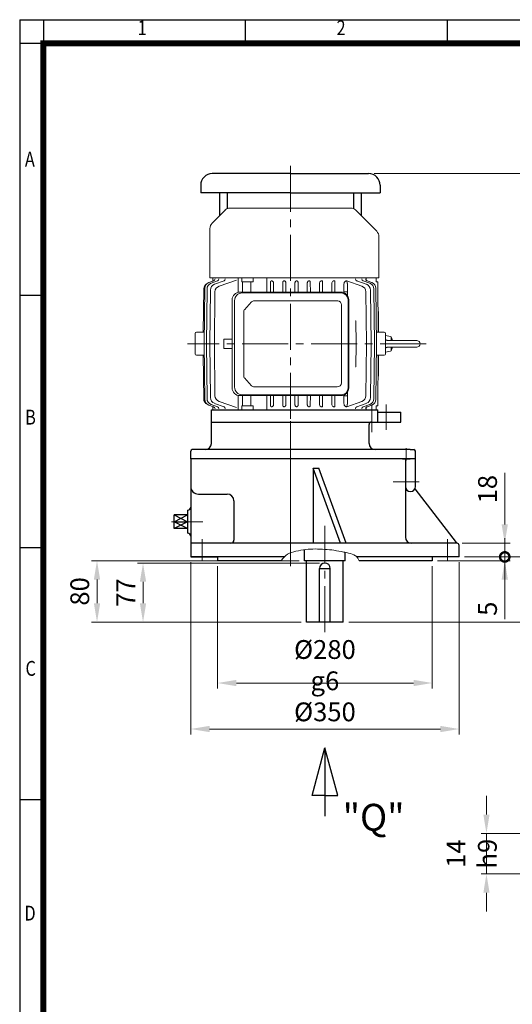
# Model space of a CAD drawing. Units: millimetres. Extents: x 1370 to 2747, y 14 to 2050.
# Drawn here: x 1370 to 2012, y 765 to 2050 of the extents above; entities that cross this region are included whole.
import ezdxf
from ezdxf.enums import TextEntityAlignment as Align

# ---------------------------------------------------------------- set-up
doc = ezdxf.new("R2010")
doc.units = ezdxf.units.MM
doc.header["$LTSCALE"] = 80
for name, pattern in [('C_SOLID_M', [0]), ('CENTER2', [1.125, 0.75, -0.125, 0.125, -0.125]), ('PHANTOM', [2.5, 1.25, -0.25, 0.25, -0.25, 0.25, -0.25])]:
    doc.linetypes.add(name, pattern=pattern)
doc.layers.get('0').update_dxf_attribs({"linetype": 'CONTINUOUS', "lineweight": 30})
doc.layers.get('DEFPOINTS').update_dxf_attribs({"linetype": 'CONTINUOUS'})
for name, color, linetype, lineweight in [('C', 1, 'CENTER2', 9), ('CENTER LINE', 1, 'CENTER2', 9), ('D', 7, 'CONTINUOUS', 9), ('O', 3, 'CONTINUOUS', 30), ('OUTLINE', 3, 'CONTINUOUS', 20), ('P', 6, 'PHANTOM', 9)]:
    doc.layers.add(name, color=color, linetype=linetype, lineweight=lineweight)
doc.layers.add('DT', color=2, linetype='CONTINUOUS')
doc.layers.add('MO_001_VIEW_PV', color=1, linetype='C_SOLID_M')
doc.styles.add('ROMANS', font='romans.shx', dxfattribs={"width": 0.7, "height": 3.5, "bigfont": 'whgtxt.shx'})
doc.styles.get("Standard").update_dxf_attribs({"font": 'romans.shx', "width": 0.8, "bigfont": 'whgtxt.shx'})
doc.dimstyles.get("Standard").update_dxf_attribs({"dimtxt": 3.5, "dimasz": 3.5, "dimexe": 1, "dimexo": 1, "dimgap": 1, "dimtad": 1, "dimdec": 3, "dimdsep": 46, "dimtxsty": 'Standard', "dimcen": 0, "dimclrd": 256, "dimclre": 256, "dimclrt": 256, "dimadec": 3, "dimazin": 2, "dimtp": 0.1, "dimtm": 0.1, "dimtfac": 0.71, "dimtdec": 3, "dimtmove": 0, "dimatfit": 3, "dimfxl": 0, "dimlwd": -1, "dimlwe": -1, "dimarcsym": 0})

# ---------------------------------------------------------------- blocks, each defined once
blk = doc.blocks.new('HS_A4양식_S(297X210MM)')
at = {"color": 0}
for p, q in [((18, 277), (196, 277)), ((18, 277), (196, 277)), ((22, 277), (22, 14))]:
    blk.add_line(p, q, dxfattribs=at)
for p, q in [((18, 277), (18, 14)), ((56, 277), (56, 273.04)), ((90, 277), (90, 273.04)), ((196, 273), (18, 273)), ((22, 230.5), (18, 230.5)), ((22, 188), (18, 188)), ((22, 145.5), (18, 145.5))]:
    blk.add_line(p, q)
at = {"color": 3, "const_width": 1}
for points in [[(22, 17.93), (192, 17.93), (192, 273), (21.5, 273)], [(22, 273.07), (22, 17.5)]]:
    blk.add_lwpolyline(points, dxfattribs=at)
at = {"style": 'ROMANS', "width": 0.8}
for s, p in [('1', (38.64, 275.32)), ('2', (72.15, 275.32)), ('A', (19.71, 253.18)), ('B', (19.82, 209.69)), ('C', (19.85, 167.34)), ('D', (19.75, 126.09))]:
    blk.add_text(s, height=2.5, dxfattribs=at).set_placement(p, align=Align.MIDDLE)
blk = doc.blocks.new('_DotSmall')
at = {"color": 0, "linetype": 'ByBlock', "const_width": 0.5}
blk.add_lwpolyline([(-0.0625, 0, 1), (0.0625, 0, 1)], format="xyb", close=True, dxfattribs=at)
blk = doc.blocks.new('*D23')
at = {"layer": 'D', "transparency": 16777216}
for p, q in [((2002.1, 1348.7), (2002.1, 1373.2)), ((1949.6, 1348.7), (2009.1, 1348.7)), ((2002.1, 1348.7), (2002.1, 1343.7)), ((1914.6, 1343.7), (2009.1, 1343.7)), ((2002.1, 1319.2), (2002.1, 1267.6))]:
    blk.add_line(p, q, dxfattribs=at)
blk.add_solid([(1998, 1319.2), (2006.2, 1319.2), (2002.1, 1343.7)], dxfattribs=at)
at = {"layer": 'DEFPOINTS', "color": 0, "transparency": 16777216}
for p in [(1942.6, 1348.7), (1907.6, 1343.7), (2002.1, 1343.7)]:
    blk.add_point(p, dxfattribs=at)
at = {"layer": 'D', "transparency": 16777216, "xscale": 24.5, "yscale": 24.5, "zscale": 24.5, "rotation": 270}
blk.add_blockref('_DotSmall', (2002.1, 1348.7), dxfattribs=at)
at = {"layer": 'D', "transparency": 16777216, "insert": (1982.8, 1281.1), "char_height": 24.5, "attachment_point": 5, "rotation": 90}
blk.add_mtext('5', dxfattribs=at)
blk = doc.blocks.new('*D19')
at = {"layer": 'D', "transparency": 16777216}
for p, q in [((2002.1, 1391.2), (2002.1, 1458.6)), ((1946.6, 1366.7), (2009.1, 1366.7)), ((2002.1, 1348.7), (2002.1, 1366.7)), ((1949.6, 1348.7), (2009.1, 1348.7)), ((2002.1, 1348.7), (2002.1, 1299.7))]:
    blk.add_line(p, q, dxfattribs=at)
blk.add_solid([(1998, 1391.2), (2006.2, 1391.2), (2002.1, 1366.7)], dxfattribs=at)
at = {"layer": 'DEFPOINTS', "color": 0, "transparency": 16777216}
for p in [(1939.6, 1366.7), (1942.6, 1348.7), (2002.1, 1348.7)]:
    blk.add_point(p, dxfattribs=at)
at = {"layer": 'D', "transparency": 16777216, "xscale": 24.5, "yscale": 24.5, "zscale": 24.5, "rotation": 90}
blk.add_blockref('_DotSmall', (2002.1, 1348.7), dxfattribs=at)
at = {"layer": 'D', "transparency": 16777216, "insert": (1982.8, 1437.1), "char_height": 24.5, "attachment_point": 5, "rotation": 90}
blk.add_mtext('18', dxfattribs=at)
blk = doc.blocks.new('*D20')
at = {"layer": 'D', "transparency": 16777216}
for p, q in [((1592.6, 1341.7), (1592.6, 1117.2)), ((1942.6, 1341.7), (1942.6, 1117.2)), ((1617.1, 1124.2), (1918.1, 1124.2))]:
    blk.add_line(p, q, dxfattribs=at)
for points in [[(1617.1, 1128.3), (1617.1, 1120.1), (1592.6, 1124.2)], [(1918.1, 1128.3), (1918.1, 1120.1), (1942.6, 1124.2)]]:
    blk.add_solid(points, dxfattribs=at)
at = {"layer": 'DEFPOINTS', "color": 0, "transparency": 16777216}
for p in [(1592.6, 1348.7), (1942.6, 1348.7), (1942.6, 1124.2)]:
    blk.add_point(p, dxfattribs=at)
at = {"layer": 'D', "transparency": 16777216, "insert": (1767.6, 1143.4), "char_height": 24.5, "attachment_point": 5}
blk.add_mtext('%%C350', dxfattribs=at)
blk = doc.blocks.new('*D21')
at = {"layer": 'D', "transparency": 16777216}
for p, q in [((1627.6, 1336.7), (1627.6, 1177.2)), ((1907.6, 1336.7), (1907.6, 1177.2)), ((1883.1, 1184.2), (1652.1, 1184.2))]:
    blk.add_line(p, q, dxfattribs=at)
for points in [[(1652.1, 1188.3), (1652.1, 1180.1), (1627.6, 1184.2)], [(1883.1, 1188.3), (1883.1, 1180.1), (1907.6, 1184.2)]]:
    blk.add_solid(points, dxfattribs=at)
at = {"layer": 'DEFPOINTS', "color": 0, "transparency": 16777216}
for p in [(1627.6, 1343.7), (1907.6, 1343.7), (1627.6, 1184.2)]:
    blk.add_point(p, dxfattribs=at)
at = {"layer": 'D', "transparency": 16777216, "insert": (1767.6, 1207.5), "char_height": 24.5, "attachment_point": 5}
blk.add_mtext('%%C280{}{\\C4; g6}', dxfattribs=at)
blk = doc.blocks.new('WRQ242')
at = {"layer": 'C'}
for p, q in [((270.1, 1054.6), (270.1, 1136.4)), ((376.1, 1100.4), (376.1, 1136.4)), ((395.1, 1103.4), (395.1, 1136.4)), ((421.1, 1079.4), (421.1, 1063.4))]:
    blk.add_line(p, q, dxfattribs=at)
at = {"layer": 'O', "linetype": 'Continuous'}
for p, q in [((167.1, 1113.4), (167.1, 1129.4)), ((167.1, 1129.4), (384.1, 1129.4)), ((384.1, 1113.4), (384.1, 1129.4)), ((384.1, 1126.4), (414.1, 1126.4)), ((414.1, 1113.4), (414.1, 1126.4)), ((167.1, 1113.4), (384.1, 1113.4)), ((167.1, 1085.4), (167.1, 1113.4)), ((372.7, 1085.4), (372.7, 1110.4)), ((384.1, 1113.4), (414.1, 1113.4)), ((140.1, 1065.4), (140.1, 1075.4)), ((426.1, 1077.4), (142.1, 1077.4)), ((426.1, 1077.4), (431.1, 1077.4)), ((433.1, 1065.4), (433.1, 1075.4)), ((416.1, 1065.4), (140.1, 1065.4)), ((416.1, 1065.4), (426.1, 1065.4)), ((433.1, 1065.4), (426.1, 1065.4))]:
    blk.add_line(p, q, dxfattribs=at)
for centre, radius, start, end in [((375.7, 1110.4), 3, 90, 180), ((159.1, 1085.4), 8, 270, 0), ((380.7, 1085.4), 8, 180, 270), ((142.1, 1075.4), 2, 90, 180), ((431.1, 1075.4), 2, 0, 90)]:
    blk.add_arc(centre, radius, start, end, dxfattribs=at)
blk = doc.blocks.new('WE2T')
at = {"layer": 'C', "ltscale": 2.5}
blk.add_line((260.1, 1075.4), (260.1, 922.4), dxfattribs=at)
at = {"layer": 'C'}
for p, q in [((428.1, 1035.4), (394.1, 1035.4)), ((131.3, 983.4), (105.2, 983.4)), ((121.1, 983.4), (146.1, 983.4)), ((305.1, 839.5), (305.1, 978)), ((145.1, 932.4), (145.1, 960.4)), ((465.1, 960.4), (465.1, 932.4))]:
    blk.add_line(p, q, dxfattribs=at)
at = {"layer": 'D'}
blk.add_spline([(248.1, 932.4), (256.5, 941), (267.2, 944.8), (280.4, 947.2), (292.4, 947.8), (305.1, 947.3), (316.9, 946.1), (329.7, 943.8), (336, 942.4), (344.9, 938.9), (348, 935.9), (349.8, 932.4)], degree=3, dxfattribs=at)
at = {"layer": 'O'}
for p, q in [((423.1, 1065.4), (130.1, 1065.4)), ((130.1, 1065.4), (130.1, 937.4)), ((290, 1053.2), (290, 955.4)), ((325.5, 955.4), (290, 1053.2)), ((290, 1053.2), (297.3, 1053.2)), ((332.8, 955.4), (297.3, 1053.2)), ((410.1, 1065.4), (410.1, 963.4)), ((423.1, 1029.3), (423.1, 1065.4)), ((140.1, 1019.4), (177.5, 1019.4)), ((422.4, 1026.3), (476.4, 956.4)), ((186.5, 1010.4), (186.5, 959.4)), ((108.4, 974.6), (108.4, 992.3)), ((126.1, 992.3), (108.4, 992.3)), ((108.4, 983.4), (126.1, 992.3)), ((108.4, 992.3), (126.1, 983.4)), ((126.1, 998.4), (126.1, 968.4)), ((126.1, 974.6), (108.4, 983.4)), ((126.1, 983.4), (108.4, 974.6)), ((108.4, 983.4), (126.1, 983.4)), ((126.1, 974.6), (108.4, 974.6)), ((477.1, 955.4), (130.1, 955.4)), ((480.1, 937.4), (480.1, 952.4)), ((278.6, 932.4), (278.6, 947)), ((331.6, 932.4), (331.6, 943.4)), ((252.3, 937.4), (130.1, 937.4)), ((130.1, 937.4), (165.1, 937.4)), ((165.1, 937.4), (165.1, 932.4)), ((248.1, 932.4), (165.1, 932.4)), ((331.6, 932.4), (278.6, 932.4)), ((281.1, 852.4), (281.1, 932.4)), ((329.1, 852.4), (329.1, 932.4)), ((480.1, 937.4), (346.7, 937.4)), ((445.1, 932.4), (349.8, 932.4)), ((445.1, 937.4), (445.1, 932.4)), ((298.1, 852.4), (298.1, 922.4)), ((298.1, 922.4), (312.1, 922.4)), ((312.1, 852.4), (312.1, 922.4)), ((329.1, 852.4), (281.1, 852.4))]:
    blk.add_line(p, q, dxfattribs=at)
for centre, radius, start, end in [((140.1, 1029.4), 10, 180, 270), ((416.6, 1029.3), 6.5, 180, 0), ((177.5, 1010.4), 9, 0, 90), ((126.1, 1002.4), 4, 270, 0), ((126.1, 964.4), 4, 0, 90), ((418.1, 963.4), 8, 180, 270), ((182.5, 959.4), 4, 270, 0), ((478.8, 958.2), 3, 217.6476, 253.9986), ((477.1, 952.4), 3, 0, 90), ((305.1, 922.4), 7, 0, 180)]:
    blk.add_arc(centre, radius, start, end, dxfattribs=at)
at = {"layer": 'P'}
blk.add_line((476.4, 956.4), (477.1, 955.4), dxfattribs=at)
blk = doc.blocks.new('A$C7690203D')
at = {"layer": 'CENTER LINE'}
for p, q in [((134.1, 436.6), (134.1, 0)), ((311.2, 204.6), (0, 204.6))]:
    blk.add_line(p, q, dxfattribs=at)
at = {"layer": 'OUTLINE'}
for p, q in [((49.3, 379.2), (32, 362)), ((54.9, 381.6), (213.3, 381.6)), ((246.7, 351.5), (219, 379.2)), ((29.1, 290.6), (29.1, 354.9)), ((249.6, 290.6), (249.6, 344.4)), ((33.9, 286.6), (27.9, 284.5)), ((29.1, 290.6), (249.6, 290.6)), ((39.1, 286.6), (30.7, 283.6)), ((33.1, 290.6), (33, 286.9)), ((47.6, 286.6), (35.1, 282.2)), ((63.8, 287.8), (41.1, 279.8)), ((227.1, 279.8), (207.6, 286.7)), ((233.1, 282.2), (220.7, 286.6)), ((237.5, 283.6), (229.1, 286.6)), ((232.9, 290.6), (232.9, 288.9)), ((240.4, 284.5), (234.3, 286.6)), ((245.8, 285.6), (245.8, 290.6)), ((248.2, 285.6), (245.8, 285.6)), ((246.1, 285.6), (246.1, 290.6)), ((248.4, 219.6), (248, 285.6)), ((248.6, 219.6), (248.2, 285.6)), ((21.1, 276.2), (20.5, 219.6)), ((22.5, 277), (21.7, 204.6)), ((25.4, 276.2), (24.6, 204.6)), ((29.8, 274.7), (28.9, 204.6)), ((35.8, 272.4), (35, 204.6)), ((68.1, 272), (200.2, 272)), ((200.3, 270.9), (71.3, 270.9)), ((233.3, 204.6), (232.5, 272.4)), ((239.3, 204.6), (238.5, 274.7)), ((243.7, 204.6), (242.9, 276.2)), ((246.5, 204.6), (245.7, 277)), ((58.1, 147), (58.1, 262)), ((61.3, 260.9), (61.3, 148.2)), ((83.3, 259.2), (74.1, 248.9)), ((86.9, 260.8), (196, 260.8)), ((209.3, 147.2), (209.3, 261.9)), ((210.2, 262), (210.2, 147)), ((73.3, 246.9), (73.3, 162.2)), ((200.8, 255.3), (200.8, 153.9)), ((249.1, 246.6), (248.4, 246.6)), ((249.1, 219.6), (249.1, 246.6)), ((11.6, 219.6), (21.9, 219.6)), ((256.6, 219.6), (246.4, 219.6)), ((10.1, 191.1), (10.1, 218.1)), ((258.1, 191.1), (258.1, 218.1)), ((258.1, 215.4), (264.6, 214.3)), ((298.8, 208.9), (261.2, 208.9)), ((265.7, 213), (265.7, 208.9)), ((22.5, 132.1), (21.7, 204.6)), ((25.4, 133), (24.6, 204.6)), ((29.8, 134.4), (28.9, 204.6)), ((35.8, 136.8), (35, 204.6)), ((233.3, 204.6), (232.5, 136.8)), ((239.3, 204.6), (238.5, 134.4)), ((243.7, 204.6), (242.9, 133)), ((246.5, 204.6), (245.7, 132.1)), ((258.1, 193.7), (264.6, 194.9)), ((298.8, 200.2), (261.3, 200.2)), ((265.7, 200.2), (265.7, 196.2)), ((11.6, 189.6), (21.9, 189.6)), ((21.1, 133), (20.5, 189.6)), ((256.6, 189.6), (246.4, 189.6)), ((248.4, 189.6), (248, 123.6)), ((248.2, 123.6), (248.6, 189.6)), ((249.1, 162.6), (249.1, 189.6)), ((74.1, 160.2), (83.3, 149.9)), ((249.1, 162.6), (248.4, 162.6)), ((195.2, 148.3), (86.9, 148.3)), ((63.8, 121.4), (41.1, 129.3)), ((200.2, 137), (68.1, 137)), ((71.3, 138.2), (200.3, 138.2)), ((227.1, 129.3), (207.6, 122.5)), ((33.9, 122.6), (27.9, 124.7)), ((39.1, 122.6), (30.7, 125.5)), ((31.1, 118.6), (248.1, 118.6)), ((33, 122.2), (33.1, 118.6)), ((47.6, 122.6), (35.1, 126.9)), ((233.1, 126.9), (220.7, 122.6)), ((237.5, 125.5), (229.1, 122.6)), ((232.9, 118.6), (232.9, 120.3)), ((240.4, 124.7), (234.3, 122.6)), ((248.2, 123.6), (245.8, 123.6)), ((245.8, 123.6), (245.8, 118.6)), ((246.1, 118.6), (246.1, 123.6))]:
    blk.add_line(p, q, dxfattribs=at)
at = {"layer": 'OUTLINE', "color": 3}
for p, q in [((66.1, 290.6), (66.1, 271.9)), ((103.3, 290.6), (66.1, 290.6)), ((70.8, 285.6), (70.9, 290.6)), ((85.7, 285.6), (70.8, 285.6)), ((71.6, 272), (71.6, 285.6)), ((82.7, 272), (82.7, 285.6)), ((85.7, 285.6), (85.7, 290.6)), ((103.3, 290.6), (103.2, 272)), ((108.1, 272), (108.1, 284.9)), ((112.1, 284), (112.1, 272)), ((124.1, 272), (124.1, 284.6)), ((128.1, 284.3), (128.2, 272)), ((140.1, 272), (140.1, 284.3)), ((144.1, 284.6), (144.2, 272)), ((156.1, 272), (156.2, 284)), ((160.1, 284.9), (160.2, 272)), ((172.1, 272), (172.2, 283.7)), ((176.1, 285.2), (176.2, 272)), ((192.2, 285.5), (192.2, 272)), ((205.8, 286.3), (205.8, 286.4)), ((206.9, 286.8), (207, 286.7)), ((207, 286.7), (206.9, 286.8)), ((207.1, 286.7), (207.2, 286.7)), ((207.2, 286.7), (207.1, 286.7)), ((208.4, 283.3), (208.5, 267.7)), ((203.8, 272.4), (208.5, 272.4)), ((219.1, 234.6), (219.4, 234.6)), ((220, 204.6), (219.4, 234.6)), ((47.5, 210.6), (47.5, 204.6)), ((47.5, 210.6), (58.1, 210.6)), ((47.5, 198.6), (47.5, 204.6)), ((47.5, 198.6), (58.1, 198.6)), ((220, 204.6), (219.4, 174.6)), ((219.1, 174.6), (219.4, 174.6)), ((208.4, 125.9), (208.5, 141.4)), ((66.1, 118.6), (66.1, 137.2)), ((71.6, 137), (71.6, 123.6)), ((82.7, 137), (82.7, 123.6)), ((103.3, 118.6), (103.2, 137)), ((108.1, 137), (108.1, 124.3)), ((112.1, 125.1), (112.1, 137)), ((124.1, 137), (124.1, 124.6)), ((128.1, 124.8), (128.2, 137)), ((140.1, 137), (140.1, 124.8)), ((144.1, 124.6), (144.2, 137)), ((156.1, 137), (156.2, 125.1)), ((160.1, 124.3), (160.2, 137)), ((172.1, 137), (172.2, 125.5)), ((176.1, 124), (176.2, 137)), ((192.2, 123.6), (192.2, 137)), ((203.8, 136.8), (208.5, 136.8)), ((85.7, 123.6), (70.8, 123.6)), ((70.8, 123.6), (70.9, 118.6)), ((85.7, 123.6), (85.7, 118.6)), ((205.8, 122.8), (205.8, 122.8)), ((206.9, 122.4), (207, 122.4)), ((207, 122.4), (206.9, 122.4)), ((207.1, 122.4), (207.2, 122.4)), ((207.2, 122.4), (207.1, 122.4))]:
    blk.add_line(p, q, dxfattribs=at)
at = {"layer": 'OUTLINE'}
for points in [[(258.9, 209.9), (259.1, 209.7), (259.5, 209.4), (259.9, 209.2), (260.2, 209.1), (260.7, 208.9), (261.2, 208.9)], [(261.3, 200.2), (261, 200.2), (260.5, 200.1), (260, 200), (259.8, 199.9), (259.3, 199.6), (259, 199.3)]]:
    blk.add_lwpolyline(points, dxfattribs=at)
for centre, radius, start, end in [((54.9, 373.6), 8, 90, 135), ((213.3, 373.6), 8, 45, 90), ((39.1, 354.9), 10, 135, 180), ((239.6, 344.4), 10, 0, 45), ((29.1, 276.1), 8, 109.3732, 179.3732), ((30.5, 276.9), 8, 109.3684, 179.3684), ((33.4, 276.1), 8, 109.3582, 179.3582), ((234.9, 276.1), 8, 0.6418, 70.6418), ((237.7, 276.9), 8, 0.6316, 70.6316), ((37.8, 274.7), 8, 109.3421, 179.3421), ((43.8, 272.3), 8, 109.3186, 179.3186), ((68.1, 262), 10, 90, 180), ((71.3, 260.9), 10, 90, 180), ((200.2, 262), 10, 0, 90), ((200.3, 261.9), 9, 0, 90), ((224.5, 272.3), 8, 0.6814, 70.6814), ((230.5, 274.7), 8, 0.6579, 70.6579), ((195.2, 255.3), 5.6, 0, 82.0962), ((11.6, 218.1), 1.5, 90, 180), ((256.6, 218.1), 1.5, 0, 90), ((264.4, 213), 1.3, 0.0001, 79.9999), ((244.2, 204.6), 23.1, 10.8132, 23.5833), ((298.8, 204.6), 4.34, 270, 89.9999), ((264.4, 196.2), 1.3, 280.0001, 0.0001), ((244.2, 204.6), 23.1, 336.4165, 349.1866), ((11.6, 191.1), 1.5, 180, 270), ((256.6, 191.1), 1.5, 270, 0), ((68.1, 147), 10, 180, 270), ((71.3, 148.2), 10, 180, 270), ((195.2, 153.9), 5.6, 270, 0), ((200.2, 147), 10, 270, 0), ((200.3, 147.2), 9, 270, 0), ((29.1, 133), 8, 180.6268, 246.0587), ((30.5, 132.2), 8, 180.6316, 250.6316), ((33.4, 133.1), 8, 180.6418, 250.6418), ((37.8, 134.5), 8, 180.6579, 250.6579), ((43.8, 136.9), 8, 180.6814, 250.6814), ((224.5, 136.9), 8, 289.3186, 359.3186), ((230.5, 134.5), 8, 289.3421, 359.3421), ((234.9, 133.1), 8, 289.3582, 359.3582), ((237.7, 132.2), 8, 289.3684, 359.3684)]:
    blk.add_arc(centre, radius, start, end, dxfattribs=at)
at = {"layer": 'OUTLINE', "color": 3}
for centre, radius, start, end in [((175.3, 283.7), 3.11, 116.8987, 180.943), ((192.1, 283.2), 3.99, 125.0341, 178.7898), ((209.7, 282), 5.87, 131.856, 176.474), ((204.8, 348.1), 61.7, 270.9321, 271.4746), ((207.5, 289.1), 2.39, 256.7529, 259.5563), ((175.3, 125.4), 3.11, 179.057, 243.1013), ((192.1, 126), 3.99, 181.2102, 234.9659), ((209.7, 127.2), 5.87, 183.526, 228.144), ((204.8, 61.1), 61.7, 88.5254, 89.0679), ((207.5, 120.1), 2.39, 100.4437, 103.2471)]:
    blk.add_arc(centre, radius, start, end, dxfattribs=at)
at = {"layer": 'OUTLINE'}
for centre, major_axis, ratio, start_param, end_param in [((30.4, 288.2), (1, -2.83), 0.996431, 0.450326, 1.222854), ((32.8, 289.4), (0.99, -2.83), 0.970221, 0, 0.023792), ((32.9, 289.4), (-0.99, 2.83), 0.969042, 3.141593, 4.373101), ((32.9, 289.4), (0.99, -2.83), 0.969042, 0, 0.025309), ((38.1, 289.4), (0.99, -2.83), 0.913172, 0, 1.24931), ((221.7, 289.4), (0.99, 2.83), 0.82523, 1.863877, 3.141593), ((230.1, 289.4), (0.99, 2.83), 0.913172, 1.892282, 3.141593), ((230.3, 289.3), (-0.99, -2.83), 0.915334, 6.262324, 6.283185), ((235.3, 289.4), (-0.99, -2.83), 0.969042, 5.051677, 6.283185), ((235.3, 289.4), (0.99, 2.83), 0.969042, 1.910085, 2.835565), ((235.3, 289.4), (0.99, 2.83), 0.969042, 3.067061, 3.141593), ((235.4, 289.4), (0.99, 2.83), 0.970221, 3.1099, 3.141593), ((86.9, 255.2), (0, 5.6), 0.891007, 0, 0.785398), ((75.8, 246.9), (0, 2.8), 0.891007, 0.785398, 1.570796), ((75.8, 162.2), (0, 2.8), 0.891007, 1.570796, 2.356194), ((86.9, 153.9), (0, 5.6), 0.891007, 2.356194, 3.141593), ((30.4, 120.9), (1, 2.83), 0.996431, 5.060331, 5.832859), ((32.9, 119.7), (-0.99, -2.83), 0.969042, 1.910085, 3.141593), ((37.9, 119.8), (-0.99, -2.83), 0.915334, 3.083425, 3.141593), ((38.1, 119.7), (0.99, 2.83), 0.913172, 5.033875, 6.283185), ((221.7, 119.7), (0.99, -2.83), 0.82523, 3.141593, 4.419309), ((230.1, 119.7), (0.99, -2.83), 0.913172, 3.141593, 4.390903), ((235.3, 119.7), (-0.99, 2.83), 0.969042, 0, 1.231508), ((235.3, 119.7), (0.99, -2.83), 0.969042, 3.431011, 4.373101), ((235.3, 119.7), (0.99, -2.83), 0.969042, 3.141593, 3.192561), ((235.4, 119.8), (0.99, -2.83), 0.970221, 3.141593, 3.190364)]:
    blk.add_ellipse(centre, major_axis=major_axis, ratio=ratio, start_param=start_param, end_param=end_param, dxfattribs=at)
at = {"layer": 'OUTLINE', "color": 3}
for centre, major_axis, ratio, start_param, end_param in [((46.6, 289.4), (0.99, -2.83), 0.82523, 0, 1.277716), ((206.4, 285), (1.89, 1.84), 0.41507, 0.905574, 1.191734), ((206.4, 285), (-1.43, 2.94), 0.45319, 3.892468, 5.107815), ((46.6, 119.7), (0.99, 2.83), 0.82523, 5.005469, 6.283185), ((134.1, 92), (103.7, 0), 0.351022, 0.997399, 1.003694)]:
    blk.add_ellipse(centre, major_axis=major_axis, ratio=ratio, start_param=start_param, end_param=end_param, dxfattribs=at)
at = {"layer": 'OUTLINE', "color": 3, "extrusion": (0, 0, -1)}
for centre, major_axis, ratio, start_param, end_param in [((134.1, 317.2), (103.7, 0), 0.351022, 0.997399, 1.003694), ((206.4, 124.2), (1.89, -1.84), 0.41507, 0.905574, 1.191734), ((206.4, 124.2), (-1.43, -2.94), 0.45319, 3.892468, 5.107815)]:
    blk.add_ellipse(centre, major_axis=major_axis, ratio=ratio, start_param=start_param, end_param=end_param, dxfattribs=at)
at = {"layer": 'OUTLINE', "color": 3}
for points, knots in [([(108.1, 284.9), (108.1, 285), (108.1, 285.1), (108.2, 285.3), (108.2, 285.4), (108.3, 285.7), (108.3, 285.8), (108.4, 286), (108.5, 286.1), (108.7, 286.3), (108.8, 286.4), (109, 286.5), (109.1, 286.6), (109.3, 286.6), (109.5, 286.6), (109.7, 286.6), (109.8, 286.6), (109.9, 286.6)], [0, 0, 0, 0, 0.125, 0.125, 0.25, 0.25, 0.375, 0.375, 0.5, 0.5, 0.625, 0.625, 0.75, 0.75, 0.875, 0.875, 1, 1, 1, 1]), ([(110.3, 286.6), (110.5, 286.5), (110.6, 286.5), (110.8, 286.4), (111, 286.3), (111.3, 286), (111.5, 285.8), (111.7, 285.4), (111.9, 285.1), (112, 284.6), (112.1, 284.3), (112.1, 284)], [0, 0, 0, 0, 0.125, 0.125, 0.25, 0.25, 0.5, 0.5, 0.75, 0.75, 1, 1, 1, 1]), ([(124.1, 284.6), (124.1, 284.8), (124.2, 285.1), (124.3, 285.4), (124.3, 285.5), (124.4, 285.7), (124.5, 285.9), (124.6, 286.1), (124.7, 286.1), (124.9, 286.3), (125, 286.4), (125.2, 286.5), (125.4, 286.5), (125.6, 286.6), (125.7, 286.6), (125.9, 286.6)], [0, 0, 0, 0, 0.25, 0.25, 0.375, 0.375, 0.5, 0.5, 0.625, 0.625, 0.75, 0.75, 0.875, 0.875, 1, 1, 1, 1]), ([(126.4, 286.6), (126.5, 286.6), (126.6, 286.5), (126.9, 286.4), (127, 286.4), (127.2, 286.2), (127.3, 286.2), (127.5, 286), (127.6, 285.9), (127.8, 285.5), (127.9, 285.3), (128.1, 284.8), (128.1, 284.6), (128.1, 284.3)], [0, 0, 0, 0, 0.125, 0.125, 0.25, 0.25, 0.375, 0.375, 0.5, 0.5, 0.75, 0.75, 1, 1, 1, 1]), ([(140.1, 284.3), (140.1, 284.6), (140.2, 284.8), (140.3, 285.3), (140.4, 285.5), (140.7, 286), (140.9, 286.2), (141.2, 286.4), (141.3, 286.4), (141.6, 286.5), (141.7, 286.6), (141.9, 286.6)], [0, 0, 0, 0, 0.25, 0.25, 0.5, 0.5, 0.75, 0.75, 0.875, 0.875, 1, 1, 1, 1]), ([(142.4, 286.6), (142.5, 286.6), (142.6, 286.6), (142.9, 286.5), (143, 286.5), (143.2, 286.4), (143.3, 286.3), (143.5, 286.2), (143.6, 286.1), (143.8, 285.7), (143.9, 285.5), (144.1, 285.1), (144.1, 284.8), (144.1, 284.6)], [0, 0, 0, 0, 0.125, 0.125, 0.25, 0.25, 0.375, 0.375, 0.5, 0.5, 0.75, 0.75, 1, 1, 1, 1]), ([(156.2, 284), (156.2, 284.3), (156.2, 284.6), (156.4, 285.1), (156.5, 285.4), (156.8, 285.8), (157, 286), (157.3, 286.3), (157.4, 286.4), (157.6, 286.5), (157.8, 286.5), (157.9, 286.6)], [0, 0, 0, 0, 0.25, 0.25, 0.5, 0.5, 0.75, 0.75, 0.875, 0.875, 1, 1, 1, 1]), ([(158.3, 286.6), (158.5, 286.6), (158.6, 286.6), (158.8, 286.6), (158.9, 286.6), (159.1, 286.6), (159.2, 286.5), (159.4, 286.4), (159.5, 286.3), (159.7, 286.1), (159.8, 286), (159.9, 285.8), (160, 285.7), (160.1, 285.3), (160.1, 285.1), (160.1, 284.9)], [0, 0, 0, 0, 0.125, 0.125, 0.25, 0.25, 0.375, 0.375, 0.5, 0.5, 0.625, 0.625, 0.75, 0.75, 1, 1, 1, 1]), ([(174.4, 286.6), (174.5, 286.7), (174.7, 286.7), (175.1, 286.7), (175.3, 286.7), (175.7, 286.4), (175.9, 286.2), (176.1, 285.7), (176.1, 285.4), (176.1, 285.2)], [0, 0, 0, 0, 0.25, 0.25, 0.5, 0.5, 0.75, 0.75, 1, 1, 1, 1]), ([(188.1, 272), (188.1, 274.9), (188.1, 277.8), (188.1, 280.6), (188.1, 280.6), (188.1, 280.6), (188.1, 280.6), (188.1, 281.5), (188.1, 282.4), (188.1, 283.3)], [0.8573347, 0.8573347, 0.8573347, 0.8573347, 0.9661407, 0.9661407, 0.9661407, 0.9663784, 0.9663784, 0.9663784, 1, 1, 1, 1]), ([(190.4, 286.6), (190.7, 286.8), (191, 286.9), (191.6, 286.8), (191.8, 286.7), (192.1, 286.2), (192.2, 285.8), (192.2, 285.5)], [0, 0, 0, 0, 0.5, 0.5, 0.75, 0.75, 1, 1, 1, 1]), ([(207.6, 286.7), (207.5, 286.7), (207.4, 286.7), (207.2, 286.8), (207.2, 286.8), (207.1, 286.8), (207.1, 286.8), (207.1, 286.8), (207.1, 286.8), (207.1, 286.8), (207.1, 286.8), (207, 286.8), (207, 286.8), (206.9, 286.9), (206.9, 286.9)], [0, 0, 0, 0, 0.517746, 0.635368, 0.689084, 0.701793, 0.713567, 0.735381, 0.746216, 0.75172, 0.75731, 0.780877, 0.836374, 1, 1, 1, 1]), ([(188.1, 137), (188.1, 134.2), (188.1, 131.4), (188.1, 128.5), (188.1, 128.5), (188.1, 128.5), (188.1, 128.5), (188.1, 127.6), (188.1, 126.8), (188.1, 125.9)], [0.8580108, 0.8580108, 0.8580108, 0.8580108, 0.9661407, 0.9661407, 0.9661407, 0.9663784, 0.9663784, 0.9663784, 1, 1, 1, 1]), ([(108.1, 124.3), (108.1, 124.2), (108.1, 124.1), (108.2, 123.8), (108.2, 123.7), (108.3, 123.5), (108.3, 123.4), (108.4, 123.1), (108.5, 123), (108.7, 122.8), (108.8, 122.8), (109, 122.6), (109.1, 122.6), (109.3, 122.5), (109.5, 122.5), (109.7, 122.5), (109.8, 122.5), (109.9, 122.6)], [0, 0, 0, 0, 0.125, 0.125, 0.25, 0.25, 0.375, 0.375, 0.5, 0.5, 0.625, 0.625, 0.75, 0.75, 0.875, 0.875, 1, 1, 1, 1]), ([(110.3, 122.6), (110.5, 122.6), (110.6, 122.7), (110.8, 122.8), (111, 122.9), (111.3, 123.1), (111.5, 123.3), (111.7, 123.8), (111.9, 124), (112, 124.6), (112.1, 124.8), (112.1, 125.1)], [0, 0, 0, 0, 0.125, 0.125, 0.25, 0.25, 0.5, 0.5, 0.75, 0.75, 1, 1, 1, 1]), ([(124.1, 124.6), (124.1, 124.3), (124.2, 124.1), (124.3, 123.7), (124.3, 123.6), (124.4, 123.4), (124.5, 123.3), (124.6, 123.1), (124.7, 123), (124.9, 122.8), (125, 122.8), (125.2, 122.6), (125.4, 122.6), (125.6, 122.6), (125.7, 122.5), (125.9, 122.6)], [0, 0, 0, 0, 0.25, 0.25, 0.375, 0.375, 0.5, 0.5, 0.625, 0.625, 0.75, 0.75, 0.875, 0.875, 1, 1, 1, 1]), ([(126.4, 122.6), (126.5, 122.6), (126.6, 122.6), (126.9, 122.7), (127, 122.8), (127.2, 122.9), (127.3, 123), (127.5, 123.2), (127.6, 123.3), (127.8, 123.6), (127.9, 123.8), (128.1, 124.3), (128.1, 124.6), (128.1, 124.8)], [0, 0, 0, 0, 0.125, 0.125, 0.25, 0.25, 0.375, 0.375, 0.5, 0.5, 0.75, 0.75, 1, 1, 1, 1]), ([(140.1, 124.8), (140.1, 124.6), (140.2, 124.3), (140.3, 123.8), (140.4, 123.6), (140.7, 123.2), (140.9, 123), (141.2, 122.8), (141.3, 122.7), (141.6, 122.6), (141.7, 122.6), (141.9, 122.6)], [0, 0, 0, 0, 0.25, 0.25, 0.5, 0.5, 0.75, 0.75, 0.875, 0.875, 1, 1, 1, 1]), ([(142.4, 122.6), (142.5, 122.5), (142.6, 122.6), (142.9, 122.6), (143, 122.6), (143.2, 122.8), (143.3, 122.8), (143.5, 123), (143.6, 123.1), (143.8, 123.4), (143.9, 123.6), (144.1, 124.1), (144.1, 124.3), (144.1, 124.6)], [0, 0, 0, 0, 0.125, 0.125, 0.25, 0.25, 0.375, 0.375, 0.5, 0.5, 0.75, 0.75, 1, 1, 1, 1]), ([(156.2, 125.1), (156.2, 124.8), (156.2, 124.6), (156.4, 124), (156.5, 123.8), (156.8, 123.3), (157, 123.1), (157.3, 122.9), (157.4, 122.8), (157.6, 122.7), (157.8, 122.6), (157.9, 122.6)], [0, 0, 0, 0, 0.25, 0.25, 0.5, 0.5, 0.75, 0.75, 0.875, 0.875, 1, 1, 1, 1]), ([(158.3, 122.6), (158.5, 122.5), (158.6, 122.5), (158.8, 122.5), (158.9, 122.5), (159.1, 122.6), (159.2, 122.6), (159.4, 122.8), (159.5, 122.8), (159.7, 123), (159.8, 123.1), (159.9, 123.4), (160, 123.5), (160.1, 123.8), (160.1, 124.1), (160.1, 124.3)], [0, 0, 0, 0, 0.125, 0.125, 0.25, 0.25, 0.375, 0.375, 0.5, 0.5, 0.625, 0.625, 0.75, 0.75, 1, 1, 1, 1]), ([(174.4, 122.6), (174.5, 122.5), (174.7, 122.4), (175.1, 122.4), (175.3, 122.5), (175.7, 122.7), (175.9, 123), (176.1, 123.5), (176.1, 123.7), (176.1, 124)], [0, 0, 0, 0, 0.25, 0.25, 0.5, 0.5, 0.75, 0.75, 1, 1, 1, 1]), ([(190.4, 122.6), (190.7, 122.4), (191, 122.2), (191.6, 122.4), (191.8, 122.5), (192.1, 123), (192.2, 123.3), (192.2, 123.6)], [0, 0, 0, 0, 0.5, 0.5, 0.75, 0.75, 1, 1, 1, 1]), ([(207.6, 122.5), (207.5, 122.4), (207.4, 122.4), (207.2, 122.4), (207.2, 122.4), (207.1, 122.4), (207.1, 122.4), (207.1, 122.4), (207.1, 122.4), (207.1, 122.4), (207.1, 122.4), (207, 122.4), (207, 122.3), (206.9, 122.3), (206.9, 122.3)], [0, 0, 0, 0, 0.517746, 0.635368, 0.689084, 0.701793, 0.713567, 0.735381, 0.746216, 0.75172, 0.75731, 0.780877, 0.836374, 1, 1, 1, 1])]:
    blk.add_open_spline(points, degree=3, knots=knots, dxfattribs=at)
for points, degree in [([(109.9, 286.6), (110.1, 286.6), (110.3, 286.6)], 2), ([(125.9, 286.6), (126.1, 286.6), (126.4, 286.6)], 2), ([(141.9, 286.6), (142.1, 286.6), (142.4, 286.6)], 2), ([(157.9, 286.6), (158.1, 286.6), (158.3, 286.6)], 2), ([(173.9, 286.5), (174.1, 286.6), (174.4, 286.6)], 2), ([(203.8, 271.4), (203.8, 275), (203.9, 278.7), (203.9, 282.3)], 3), ([(203.8, 137.7), (203.8, 134.1), (203.9, 130.4), (203.9, 126.8)], 3), ([(109.9, 122.6), (110.1, 122.6), (110.3, 122.6)], 2), ([(125.9, 122.6), (126.1, 122.6), (126.4, 122.6)], 2), ([(141.9, 122.6), (142.1, 122.6), (142.4, 122.6)], 2), ([(157.9, 122.6), (158.1, 122.6), (158.3, 122.6)], 2), ([(173.9, 122.6), (174.1, 122.6), (174.4, 122.6)], 2)]:
    blk.add_open_spline(points, degree=degree, dxfattribs=at)
at = {"layer": 'OUTLINE'}
for points, knots in [([(221, 286.5), (221, 286.5), (220.9, 286.5), (220.9, 286.5), (220.9, 286.5), (220.9, 286.5)], [0, 0, 0, 0, 0.03444, 0.1414709, 0.1565828, 0.1565828, 0.1565828, 0.1565828]), ([(232.9, 288.9), (232.9, 288.7), (232.9, 288.5), (233, 288.1), (233, 287.9), (233.1, 287.6), (233.1, 287.6), (233.1, 287.6)], [0, 0, 0, 0, 0.125, 0.125, 0.25, 0.25, 0.2700794, 0.2700794, 0.2700794, 0.2700794]), ([(234.4, 286.6), (234.4, 286.6), (234.2, 286.6), (233.9, 286.8), (233.6, 287.1), (233.3, 287.3), (233.2, 287.5), (233.1, 287.7), (233.1, 287.7), (233.1, 287.7)], [0, 0, 0, 0, 0.0276679, 0.1878609, 0.337517, 0.4751477, 0.5909599, 0.7020631, 0.8134045, 0.8134045, 0.8134045, 0.8134045]), ([(233.1, 287.7), (233.1, 287.7), (233.1, 287.7), (233.1, 287.7), (233.1, 287.6), (233.1, 287.6)], [0.8134045, 0.8134045, 0.8134045, 0.8134045, 0.8171926, 0.9417347, 1, 1, 1, 1]), ([(232.9, 120.3), (232.9, 120.5), (232.9, 120.7), (233, 121.1), (233, 121.3), (233.1, 121.5), (233.1, 121.6), (233.1, 121.6)], [0, 0, 0, 0, 0.125, 0.125, 0.25, 0.25, 0.2693004, 0.2693004, 0.2693004, 0.2693004]), ([(233.1, 121.5), (233.1, 121.5), (233.1, 121.5), (233.1, 121.5), (233.2, 121.7), (233.4, 122), (233.7, 122.2), (234.1, 122.5), (234.3, 122.5), (234.5, 122.6)], [0.186099, 0.186099, 0.186099, 0.186099, 0.2280044, 0.3468758, 0.4650965, 0.5921455, 0.7411887, 0.9060118, 1, 1, 1, 1]), ([(233.1, 121.6), (233.1, 121.5), (233.1, 121.5), (233.1, 121.5), (233.1, 121.5)], [0, 0, 0, 0, 0.1075005, 0.190552, 0.190552, 0.190552, 0.190552])]:
    blk.add_open_spline(points, degree=3, knots=knots, dxfattribs=at)
blk.add_open_spline([(233.1, 121.6), (233.1, 121.6), (233.1, 121.5), (233.1, 121.5)], degree=3, dxfattribs=at)
blk = doc.blocks.new('*D34')
at = {"layer": 'D', "transparency": 16777216}
for p, q in [((1978.2, 1012.5), (1978.2, 1037)), ((2056.1, 988), (1971.2, 988)), ((1978.2, 935.2), (1978.2, 988)), ((2056.1, 935.2), (1971.2, 935.2)), ((1978.2, 910.7), (1978.2, 886.2))]:
    blk.add_line(p, q, dxfattribs=at)
for points in [[(1974.2, 1012.5), (1982.3, 1012.5), (1978.2, 988)], [(1974.2, 910.7), (1982.3, 910.7), (1978.2, 935.2)]]:
    blk.add_solid(points, dxfattribs=at)
at = {"layer": 'DEFPOINTS', "color": 0, "transparency": 16777216}
for p in [(1978.2, 988), (2063.1, 988), (2063.1, 935.2)]:
    blk.add_point(p, dxfattribs=at)
at = {"layer": 'D', "transparency": 16777216, "insert": (1959, 961.6), "char_height": 24.5, "attachment_point": 5, "rotation": 90}
blk.add_mtext('14{}{\\C4; h9}', dxfattribs=at)
blk = doc.blocks.new('*D37')
at = {"layer": 'D', "transparency": 16777216}
for p, q in [((1949.6, 1348.7), (2069.1, 1348.7)), ((2062.1, 1288.2), (2062.1, 1324.2)), ((1798.6, 1263.7), (2069.1, 1263.7))]:
    blk.add_line(p, q, dxfattribs=at)
for points in [[(2058, 1324.2), (2066.2, 1324.2), (2062.1, 1348.7)], [(2058, 1288.2), (2066.2, 1288.2), (2062.1, 1263.7)]]:
    blk.add_solid(points, dxfattribs=at)
at = {"layer": 'DEFPOINTS', "color": 0, "transparency": 16777216}
for p in [(1942.6, 1348.7), (2062.1, 1348.7), (1791.6, 1263.7)]:
    blk.add_point(p, dxfattribs=at)
at = {"layer": 'D', "transparency": 16777216, "insert": (2042.8, 1306.2), "char_height": 24.5, "attachment_point": 5, "rotation": 90}
blk.add_mtext('85', dxfattribs=at)
blk = doc.blocks.new('*D38')
at = {"layer": 'D', "transparency": 16777216}
for p, q in [((1831.6, 1848.7), (2129.1, 1848.7)), ((2122.1, 1824.2), (2122.1, 1288.2)), ((1798.6, 1263.7), (2129.1, 1263.7))]:
    blk.add_line(p, q, dxfattribs=at)
for points in [[(2118, 1824.2), (2126.2, 1824.2), (2122.1, 1848.7)], [(2118, 1288.2), (2126.2, 1288.2), (2122.1, 1263.7)]]:
    blk.add_solid(points, dxfattribs=at)
at = {"layer": 'DEFPOINTS', "color": 0, "transparency": 16777216}
for p in [(1824.6, 1848.7), (1791.6, 1263.7), (2122.1, 1263.7)]:
    blk.add_point(p, dxfattribs=at)
at = {"layer": 'D', "transparency": 16777216, "insert": (2102.8, 1556.2), "char_height": 24.5, "attachment_point": 5, "rotation": 90}
blk.add_mtext('APPROX. 895', dxfattribs=at)
blk = doc.blocks.new('*D39')
at = {"layer": 'D', "transparency": 16777216}
for p, q in [((1734.1, 1343.7), (1463.4, 1343.7)), ((1470.4, 1319.2), (1470.4, 1288.2)), ((1736.6, 1263.7), (1463.4, 1263.7))]:
    blk.add_line(p, q, dxfattribs=at)
for points in [[(1466.3, 1319.2), (1474.5, 1319.2), (1470.4, 1343.7)], [(1466.3, 1288.2), (1474.5, 1288.2), (1470.4, 1263.7)]]:
    blk.add_solid(points, dxfattribs=at)
at = {"layer": 'DEFPOINTS', "color": 0, "transparency": 16777216}
for p in [(1741.1, 1343.7), (1470.4, 1263.7), (1743.6, 1263.7)]:
    blk.add_point(p, dxfattribs=at)
at = {"layer": 'D', "transparency": 16777216, "insert": (1451.1, 1303.7), "char_height": 24.5, "attachment_point": 5, "rotation": 90}
blk.add_mtext('80', dxfattribs=at)
blk = doc.blocks.new('A$C00F103CE')
at = {"layer": 'DT'}
for p, q in [((0, 55.7), (16.7, 118.2)), ((33.5, 55.7), (16.7, 118.2)), ((16.7, 118.2), (16.7, 28.8)), ((16.7, 55.7), (0, 55.7)), ((16.7, 55.7), (33.5, 55.7))]:
    blk.add_line(p, q, dxfattribs=at)
at = {"layer": 'DT', "insert": (39.9, 45), "char_height": 35, "attachment_point": 1, "style": 'ROMANS'}
blk.add_mtext_dynamic_manual_height_columns('"Q"     ', width=65.742, gutter_width=17.8, heights=[0], dxfattribs=at)
blk = doc.blocks.new('*D41')
at = {"layer": 'D', "transparency": 16777216}
for p, q in [((1760.6, 1340.7), (1523.4, 1340.7)), ((1530.4, 1316.2), (1530.4, 1288.2)), ((1736.6, 1263.7), (1523.4, 1263.7))]:
    blk.add_line(p, q, dxfattribs=at)
for points in [[(1526.3, 1316.2), (1534.5, 1316.2), (1530.4, 1340.7)], [(1526.3, 1288.2), (1534.5, 1288.2), (1530.4, 1263.7)]]:
    blk.add_solid(points, dxfattribs=at)
at = {"layer": 'DEFPOINTS', "color": 0, "transparency": 16777216}
for p in [(1767.6, 1340.7), (1530.4, 1263.7), (1743.6, 1263.7)]:
    blk.add_point(p, dxfattribs=at)
at = {"layer": 'D', "transparency": 16777216, "insert": (1511.1, 1302.2), "char_height": 24.5, "attachment_point": 5, "rotation": 90}
blk.add_mtext('77', dxfattribs=at)

msp = doc.modelspace()

# ---------------------------------------------------------------- linework, layer by layer
at = {"layer": 'MO_001_VIEW_PV', "color": 3, "linetype": 'C_SOLID_M'}
for p, q in [((1722.5631, 1848.6732), (1620.5631, 1848.6732)), ((1722.5631, 1848.6732), (1824.5631, 1848.6732)), ((1605.5631, 1833.6732), (1605.5631, 1823.6732)), ((1839.5631, 1833.6732), (1839.5631, 1823.6732)), ((1722.5631, 1823.6732), (1605.5631, 1823.6732)), ((1630.0631, 1823.6732), (1630.0631, 1793.6732)), ((1640.0631, 1823.6732), (1640.0631, 1802.7633)), ((1722.5631, 1823.6732), (1839.5631, 1823.6732)), ((1805.0631, 1823.6732), (1805.0631, 1802.7633)), ((1815.0631, 1823.6732), (1815.0631, 1793.6732))]:
    msp.add_line(p, q, dxfattribs=at)
for centre, start, end in [((1620.5631, 1833.6732), 90, 180), ((1824.5631, 1833.6732), 0, 90)]:
    msp.add_arc(centre, 15, start, end, dxfattribs=at)

# ---------------------------------------------------------------- block references
at = {"lineweight": 0, "xscale": 7.739550000000002, "yscale": 7.739550000000002, "zscale": 7.739550000000002}
msp.add_blockref('HS_A4양식_S(297X210MM)', (1230.2733, -94.3537), dxfattribs=at)
at = {"layer": 'D'}
for name, p in [('A$C7690203D', (1588.4466, 1422.0984)), ('WRQ242', (1452.4653, 411.2451)), ('WE2T', (1462.4653, 411.2451)), ('A$C00F103CE', (1750.8163, 981.5925))]:
    msp.add_blockref(name, p, dxfattribs=at)

# ---------------------------------------------------------------- dimensions: what is measured, and where the dimension line sits
for base, p1, p2, text, override, picture, middle in [((2122.0836, 1263.6732), (1824.5631, 1848.6732), (1791.5631, 1263.6732), 'APPROX. 895', {"dimscale": 7}, '*D38', (2122.0836, 1556.1732)), ((1978.2404, 987.9894), (2063.1127, 935.1894), (2063.1127, 987.9894), '14{}{\\C4; h9}', {"dimscale": 7, "dimtp": 0.1, "dimtm": 0.1, "dimtdec": 3, "dimtzin": 8}, '*D34', (1978.2404, 961.5894))]:
    dim = msp.add_linear_dim(base=base, p1=p1, p2=p2, angle=90, text=text, dimstyle='Standard', override=override, dxfattribs=at)
    dim.commit()
    dim.dimension.update_dxf_attribs({"geometry": picture, "text_midpoint": middle, "dimtype": 160})
for base, p1, p2, override, picture, middle in [((2002.0836, 1348.6732), (1939.5631, 1366.6732), (1942.5631, 1348.6732), {"dimscale": 7, "dimblk2": 'DotSmall', "dimsah": 1, "dimtmove": 0}, '*D19', (2002.0836, 1437.1399)), ((2062.0836, 1348.6732), (1791.5631, 1263.6732), (1942.5631, 1348.6732), {"dimscale": 7, "dimtmove": 0}, '*D37', (2062.0836, 1306.1732)), ((1470.3794, 1263.6732), (1741.0631, 1343.6732), (1743.5631, 1263.6732), {"dimscale": 7, "dimtmove": 0}, '*D39', (1470.3794, 1303.6732))]:
    dim = msp.add_linear_dim(base=base, p1=p1, p2=p2, angle=90, dimstyle='Standard', override=override, dxfattribs=at)
    dim.commit()
    dim.dimension.update_dxf_attribs({"geometry": picture, "text_midpoint": middle, "dimtype": 160})
for base, p1, p2, override, picture, middle in [((2002.0836, 1343.6732), (1942.5631, 1348.6732), (1907.5631, 1343.6732), {"dimscale": 7, "dimblk1": 'DotSmall', "dimsah": 1}, '*D23', (1982.8336, 1281.1399)), ((1530.3794, 1263.6732), (1767.5631, 1340.6732), (1743.5631, 1263.6732), {"dimscale": 7, "dimtmove": 0}, '*D41', (1511.1294, 1302.1732))]:
    dim = msp.add_linear_dim(base=base, p1=p1, p2=p2, angle=90, dimstyle='Standard', override=override, dxfattribs=at)
    dim.commit()
    dim.dimension.update_dxf_attribs({"geometry": picture, "text_midpoint": middle})
for base, p1, p2, text, picture, middle in [((1942.5631, 1124.1767), (1592.5631, 1348.6732), (1942.5631, 1348.6732), '%%C<>', '*D20', (1767.5631, 1124.1767)), ((1627.5631, 1184.1767), (1907.5631, 1343.6732), (1627.5631, 1343.6732), '%%C<>{}{\\C4; g6}', '*D21', (1767.5631, 1184.1767))]:
    dim = msp.add_linear_dim(base=base, p1=p1, p2=p2, text=text, dimstyle='Standard', override={"dimscale": 7, "dimtmove": 0}, dxfattribs=at)
    dim.commit()
    dim.dimension.update_dxf_attribs({"geometry": picture, "text_midpoint": middle, "dimtype": 160})

doc.saveas('drawing.dxf')
